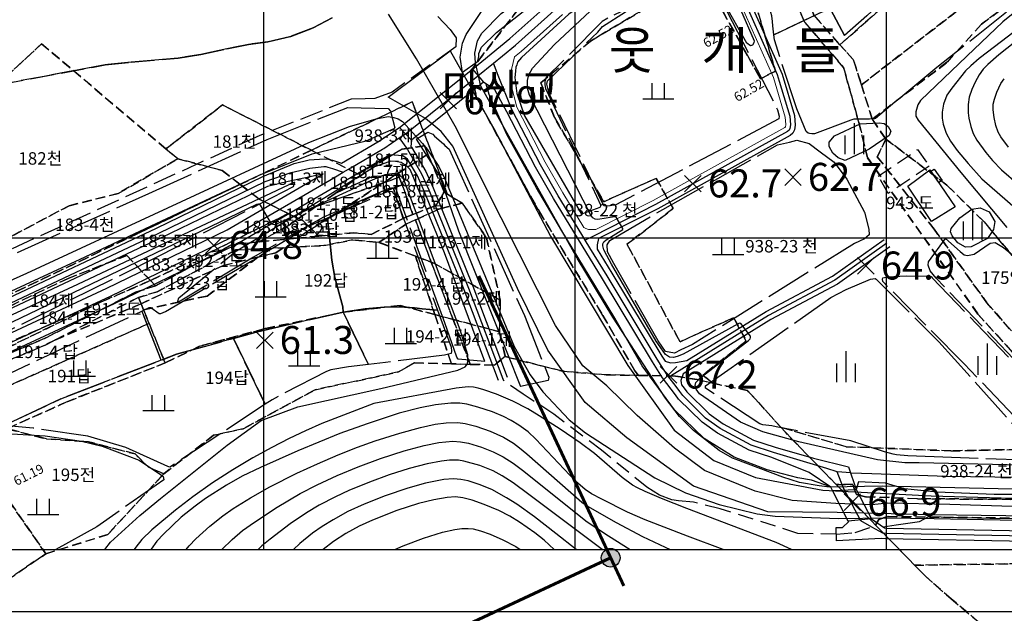
# Model space of a CAD drawing. Extents: x 135382 to 151642, y 439348 to 450146.
# Drawn here: x 140822 to 141138, y 442079 to 442270 of the extents above; entities that cross this region are included whole.
import ezdxf
from ezdxf.enums import TextEntityAlignment as Align

# ---------------------------------------------------------------- set-up
doc = ezdxf.new("R2010")
doc.units = 0
doc.header["$MEASUREMENT"] = 0
for name, pattern in [('15M2P5', [17.5, 15, -2.5]), ('5M2P5', [7.5, 5, -2.5]), ('7P5M2P5', [10, 7.5, -2.5]), ('HIDDEN', [0.375, 0.25, -0.125])]:
    doc.linetypes.add(name, pattern=pattern)
for name, color, linetype in [('!_횡단타점', 7, 'CONTINUOUS'), ('!index_기성제', 50, 'CONTINUOUS'), ('A0013110', 1, 'CONTINUOUS'), ('A0013117', 1, 'CONTINUOUS'), ('A0023119', 1, '5M2P5'), ('A0023210', 7, 'CONTINUOUS'), ('A0073340', 7, 'CONTINUOUS'), ('B0014112', 7, 'CONTINUOUS'), ('B0014116', 7, '5M2P5'), ('C0052211', 1, 'CONTINUOUS'), ('C0052213', 1, 'CONTINUOUS'), ('C0052214', 1, '15M2P5'), ('D0015112', 3, '15M2P5'), ('D0015211', 5, 'CONTINUOUS'), ('D0015212', 3, 'CONTINUOUS'), ('E0022115', 7, 'CONTINUOUS'), ('E0032111', 5, 'CONTINUOUS'), ('F0017111', 30, 'CONTINUOUS'), ('F0017114', 7, 'CONTINUOUS'), ('F0017121', 30, 'CONTINUOUS'), ('F0027132', 7, 'CONTINUOUS'), ('F0027217', 7, 'CONTINUOUS'), ('G0022313', 5, '7P5M2P5'), ('H0049114', 7, 'CONTINUOUS'), ('H0049152', 7, 'CONTINUOUS'), ('그리드', 18, 'CONTINUOUS'), ('지번', 6, 'CONTINUOUS'), ('지적', 30, 'CONTINUOUS')]:
    doc.layers.add(name, color=color, linetype=linetype)
doc.styles.add('NGSW', font='romans.shx', dxfattribs={"bigfont": 'ngsw.shx'})
doc.styles.add('굴림', font='txt')

# ---------------------------------------------------------------- blocks, each defined once
blk = doc.blocks.new('D0015211')
at = {"layer": 'D0015211', "color": 0}
for points in [[(-2, -2.5), (-2, 2.5)], [(2, -2.5), (2, 2.5)], [(-5, -2.5), (5, -2.5)]]:
    blk.add_lwpolyline(points, dxfattribs=at)
blk = doc.blocks.new('D0015212')
at = {"layer": 'D0015212', "color": 0}
for p, q in [((-0.08, -4.06), (-0.08, 5.94)), ((-3.08, -4.06), (-3.08, 1.94)), ((2.92, -4.06), (2.92, 1.94))]:
    blk.add_line(p, q, dxfattribs=at)
blk = doc.blocks.new('F0027217')
at = {"layer": 'F0027217', "color": 0}
for p, q in [((-2.65, 2.65), (2.65, -2.65)), ((-2.65, -2.65), (2.65, 2.65))]:
    blk.add_line(p, q, dxfattribs=at)

msp = doc.modelspace()

# ---------------------------------------------------------------- hatches: boundary and pattern name
at = {"layer": '!index_기성제'}
h = msp.add_hatch(color=256, dxfattribs=at)
edge = h.paths.add_edge_path()
edge.add_ellipse((141011.506, 442097.296), major_axis=(3, 0), ratio=1, start_angle=0, end_angle=360)

# ---------------------------------------------------------------- linework, layer by layer
at = {"layer": '!index_기성제', "const_width": 1, "flags": 128}
for points in [[(140969.159, 442187.887), (141015.741, 442088.237)], [(140655.46, 441930.862), (141011.506, 442097.296)]]:
    msp.add_lwpolyline(points, dxfattribs=at)
at = {"layer": '!index_기성제'}
msp.add_circle((141011.506, 442097.296), 3, dxfattribs=at)
at = {"layer": 'A0013110', "color": 251}
for points in [[(140647.76, 442100), (140689.255, 442119.717), (140739.942, 442143.949), (140792.667, 442168.812), (140814.188, 442179.032), (140865.627, 442203.245), (140899.764, 442219.801), (140909.78, 442224.029), (140914.638, 442225.243), (140919.604, 442225.502), (140920.871, 442225.421), (140922.094, 442225.124), (140925.049, 442224.118), (140936.762, 442230.946), (140943.638, 442235.597), (140967.083, 442254.309), (140979.165, 442264.169), (140992.554, 442276.237), (141004.927, 442285.339), (141018.814, 442293.105), (141050.806, 442309.798), (141094.719, 442332.304), (141136.94, 442354.464), (141145.923, 442358.984)], [(141055.676, 442277.357), (141066.61, 442252.766), (141070.582, 442239.48), (141070.779, 442236.395), (141070.539, 442234.877), (141070.03, 442233.763), (141069.146, 442233.079), (141026.608, 442209.505), (141007.631, 442199.871), (141007.185, 442197.938), (141007.172, 442196.505), (141011.886, 442188.785), (141027.983, 442162.089), (141028.972, 442160.482), (141030.748, 442159.957), (141032.297, 442160.047), (141036.016, 442160.694), (141061.429, 442176.459), (141082.774, 442187.797), (141099.399, 442199.652)], [(141145.315, 442102.496), (141099.806, 442103.358), (141098.425, 442103.479), (141084.096, 442102.685), (141083.946, 442107.013), (141085.943, 442107.045), (141087.998, 442108.995), (141087.776, 442109.113), (141082.749, 442118.949), (141082.23, 442120.03), (141075.283, 442124.741), (141063.326, 442129.492), (141055.991, 442131.917), (141045.779, 442137.35), (141040.862, 442140.861), (141033.337, 442148.326), (141032.356, 442149.702), (141028.177, 442155.093), (141024.994, 442160.268), (141008.894, 442186.969), (140993.125, 442212.794), (140987.4, 442222.814), (140978.194, 442240.632), (140974.284, 442247.716), (140970.663, 442250.132), (140947.497, 442231.567), (140947.322, 442229.536), (140947.482, 442229.309), (140952.085, 442221.44), (140954.494, 442216.157), (140967.259, 442184.555), (140978.289, 442155.384)], [(140975.483, 442154.323), (140964.465, 442183.462), (140951.737, 442214.972), (140949.418, 442220.057), (140946.281, 442225.42), (140944.733, 442226.469), (140940.531, 442226.855), (140939.691, 442226.287), (140890.854, 442197.818), (140852.017, 442178.942), (140810.118, 442159.501), (140766.96, 442138.705), (140717.99, 442115.223), (140685.824, 442100)], [(140672.966, 442100), (140715.624, 442120.188), (140764.577, 442143.662), (140807.766, 442164.473), (140849.658, 442183.91), (140888.264, 442202.674), (140919.137, 442220.671), (140915.006, 442219.764), (140907.933, 442218.247), (140901.292, 442216.652), (140867.136, 442200.087), (140815.684, 442175.868), (140794.164, 442165.648), (140741.444, 442140.787), (140690.761, 442116.557), (140655.915, 442100)], [(141101.141, 442197.21), (141084.355, 442185.24), (141062.925, 442173.857), (141034.745, 442156.375), (141034.003, 442154.288), (141034.157, 442153.49), (141034.286, 442152.924), (141035.165, 442151.79), (141036.014, 442150.6), (141043.126, 442143.545), (141047.626, 442140.332), (141057.373, 442135.146), (141064.382, 442132.829), (141076.657, 442129.346), (141087.949, 442126.54), (141090.392, 442119.255), (141095.343, 442109.814), (141099.498, 442106.892), (141099.957, 442106.856), (141145.356, 442105.996)]]:
    msp.add_lwpolyline(points, dxfattribs=at)
at = {"layer": 'A0013110', "color": 251, "lineweight": 9, "flags": 128}
msp.add_lwpolyline([(140996.033, 442271.968), (140982.747, 442259.993), (140980.638, 442258.272), (140980.235, 442256.507), (140979.609, 442254.206), (140979.355, 442251.42), (140979.595, 442249.252), (140981.382, 442242.088), (140990.476, 442224.487), (140996.139, 442214.574), (141002.939, 442203.437), (141003.497, 442203.157), (141004.434, 442202.82), (141006.725, 442202.775), (141025.201, 442212.156), (141067.492, 442235.593), (141067.609, 442235.683), (141067.64, 442235.751), (141067.764, 442236.535), (141067.61, 442238.948), (141063.791, 442251.723), (141052.933, 442276.142)], dxfattribs=at)
at = {"layer": 'A0013117', "color": 251}
for points in [[(141088.619, 442124.543), (141084.241, 442124.912)], [(141173.639, 442122.696), (141119.386, 442123.44), (141095.385, 442124.321), (141088.716, 442124.525), (141088.619, 442124.543)]]:
    msp.add_lwpolyline(points, dxfattribs=at)
at = {"layer": 'A0023119', "color": 251}
for points in [[(140922.008, 442270.89), (140915.917, 442267.638), (140908.738, 442264.883), (140901.323, 442263.111), (140895.138, 442262.336), (140888.156, 442260.912), (140879.893, 442259.102), (140872.557, 442257.908), (140857.437, 442256.561), (140849.135, 442255.728), (140815.353, 442249.409)], [(141084.021, 442104.849), (141071.61, 442105.138), (141046.684, 442113.042), (141038.139, 442115.169), (141033.288, 442115.645), (141031.126, 442115.933), (141027.237, 442117.389), (141023.169, 442119.953), (141008.59, 442131.855), (140993.219, 442143.453), (140983.43, 442149.879), (140977.282, 442154.07), (140976.886, 442154.853)], [(141084.021, 442104.849), (141090.047, 442105.418), (141095.432, 442107.178)]]:
    msp.add_lwpolyline(points, dxfattribs=at)
at = {"layer": 'A0023210', "color": 251}
for points in [[(140976.783, 442258.675), (140980.956, 442262.081), (140994.294, 442274.103), (141006.418, 442283.023), (141020.121, 442290.685), (141038.923, 442300.496)], [(141044.029, 442300.058), (141054.304, 442276.749), (141065.047, 442252.59), (141065.681, 442250.496)], [(140973.829, 442256.265), (140976.783, 442258.675)], [(140968.873, 442252.221), (140973.829, 442256.265)], [(140975.416, 442252.296), (140973.829, 442256.265)], [(140945.568, 442233.582), (140945.98, 442233.861), (140968.873, 442252.221)], [(141002.279, 442201.159), (140994.632, 442213.684), (140988.938, 442223.65), (140979.788, 442241.36), (140975.416, 442252.296)], [(141065.681, 442250.496), (141069.096, 442239.214), (141069.271, 442236.465), (141069.091, 442235.314), (141068.819, 442234.723), (141068.319, 442234.336), (141025.904, 442210.83), (141005.968, 442200.709)], [(140938.647, 442228.9), (140943.585, 442232.241)], [(140943.585, 442232.241), (140945.568, 442233.582)], [(140943.585, 442232.241), (140945.168, 442229.991)], [(140928.049, 442222.683), (140938.227, 442228.616), (140938.647, 442228.9)], [(140945.168, 442229.991), (140946.219, 442228.497), (140950.752, 442220.749), (140953.115, 442215.565), (140965.862, 442184.008), (140976.886, 442154.853)], [(140900.528, 442218.226), (140908.856, 442221.138), (140914.822, 442222.504), (140919.37, 442223.086), (140920.004, 442223.046), (140920.616, 442222.898), (140922.093, 442222.394)], [(140922.093, 442222.394), (140925.54, 442221.22)], [(140925.54, 442221.22), (140928.049, 442222.683)], [(140679.395, 442100), (140716.807, 442117.706), (140765.768, 442141.183), (140808.942, 442161.987), (140850.837, 442181.426), (140889.559, 442200.246), (140922.523, 442219.462)], [(140922.523, 442219.462), (140925.54, 442221.22)], [(140651.838, 442100), (140690.008, 442118.137), (140740.693, 442142.368), (140793.416, 442167.23), (140814.936, 442177.45), (140866.382, 442201.666), (140900.528, 442218.226)], [(141003.362, 442199.386), (141002.279, 442201.159)], [(141005.968, 442200.709), (141003.362, 442199.386)], [(141004.835, 442196.974), (141003.362, 442199.386)], [(141027.75, 442159.129), (141026.489, 442161.179), (141010.39, 442187.877), (141004.835, 442196.974)], [(141100.27, 442198.431), (141083.564, 442186.518), (141062.177, 442175.158), (141054.4, 442170.333)], [(141054.4, 442170.333), (141032.171, 442156.543)], [(141030.211, 442155.327), (141029.62, 442156.09), (141027.75, 442159.129)], [(141032.171, 442156.543), (141030.211, 442155.327)], [(141032.206, 442152.752), (141030.211, 442155.327)], [(141084.241, 442124.912), (141080.992, 442125.977), (141063.854, 442131.16), (141056.682, 442133.531), (141046.703, 442138.841), (141041.994, 442142.203), (141034.676, 442149.463), (141033.761, 442150.746), (141032.206, 442152.752)], [(141095.432, 442107.178), (141091.903, 442109.169), (141086.256, 442119.65), (141084.241, 442124.912)], [(141304.245, 442100), (141288.831, 442106.195), (141284.029, 442106.931), (141278.938, 442107.555), (141277.444, 442107.684), (141269.484, 442108.086), (141268.414, 442108.08), (141266.315, 442108.13), (141261.208, 442108.11), (141260.744, 442108.122), (141248.798, 442107.543), (141211.054, 442105.047), (141207.647, 442104.985), (141194.614, 442104.819), (141176.797, 442104.092), (141145.336, 442104.246), (141099.881, 442105.107), (141098.961, 442105.186), (141095.432, 442107.178)]]:
    msp.add_lwpolyline(points, dxfattribs=at)
at = {"layer": 'A0073340', "color": 251}
for points in [[(140970.663, 442250.132), (140947.497, 442231.567), (140943.638, 442235.597), (140967.083, 442254.309)], [(141095.343, 442109.814), (141087.776, 442109.113), (141082.749, 442118.949), (141090.392, 442119.255)]]:
    msp.add_lwpolyline(points, close=True, dxfattribs=at)
at = {"layer": 'B0014112', "color": 251}
for points in [[(141116.901, 442217.872), (141114.334, 442221.585), (141115.406, 442222.253), (141117.953, 442218.576)], [(141114.312, 442221.582), (141122.181, 442210.143), (141114.573, 442205.436), (141106.957, 442216.772), (141114.035, 442221.969)]]:
    msp.add_lwpolyline(points, close=True, dxfattribs=at)
at = {"layer": 'B0014116', "color": 251}
msp.add_lwpolyline([(141113.822, 442223.169), (141100.68, 442214.409), (141097.444, 442220), (141110.127, 442228.53)], close=True, dxfattribs=at)
at = {"layer": 'C0052211', "color": 251}
for points in [[(141082.131, 442120.097), (141075.993, 442122.212), (141071.654, 442122.961), (141061.75, 442125.54), (141051.15, 442129.675), (141041.512, 442135.597), (141031.989, 442144.867), (141021.649, 442158.957), (141012.824, 442174.361), (141004.589, 442187.906), (140995.841, 442202.361), (140987.641, 442216.216), (140978.196, 442233.398), (140972.463, 442246.245), (140971.562, 442249.532)], [(141337.093, 442101.038), (141331.045, 442103.621), (141315.376, 442110.367), (141300.942, 442115.888), (141278.243, 442122.364), (141264.093, 442123.942), (141250.344, 442122.242), (141244.085, 442120.621), (141225.442, 442118.079), (141214.149, 442117.813), (141191.993, 442117.612), (141167.663, 442117.356), (141150.588, 442117.581), (141134.719, 442117.624), (141116.427, 442118.354), (141105.851, 442119.419), (141099.837, 442121.314), (141091.128, 442121.661), (141090.392, 442119.255)], [(141099.068, 442107.194), (141103.218, 442107.919), (141110.765, 442108.974), (141113.739, 442110.554), (141133.264, 442110.036), (141157.84, 442109.704), (141183.724, 442109.772), (141204.797, 442110.438), (141220.586, 442111.051), (141239.003, 442112.205), (141244.962, 442112.62), (141250.621, 442112.444)]]:
    msp.add_lwpolyline(points, dxfattribs=at)
at = {"layer": 'C0052213', "color": 251}
for points in [[(140968.722, 442256.693), (140969.167, 442258.413), (140969.144, 442259.356), (140970.039, 442261.379), (140974.794, 442266.148), (140996.541, 442283.358), (141006.207, 442290.165), (141040.99, 442308.412), (141128.737, 442354.1), (141186.521, 442384.229)], [(141046.267, 442289.582), (141041.734, 442295.991), (141041.083, 442296.282), (141040.331, 442296.369), (141011.225, 442281.34), (140998.084, 442272.005), (140982.813, 442258.093), (140981.613, 442256.602), (140981.356, 442255.779), (140981.014, 442255.022), (140980.935, 442253.678), (140980.73, 442251.635), (140981.342, 442246.495), (140983.786, 442239.353), (141002.189, 442207.706)], [(140642.898, 442100), (140684.932, 442120.07), (140764.733, 442157.876), (140841.049, 442193.237), (140898.586, 442220.25), (140915.574, 442227.19), (140932.943, 442231.331), (140941.928, 442235.327)], [(140948.987, 442231.897), (140956.024, 442220.959), (140956.42, 442220.376), (140962.65, 442202.416), (140978.339, 442162.797), (140982.587, 442152.357)], [(140971.099, 442160.388), (140958.133, 442195.277), (140947.775, 442220.608), (140947.049, 442222.082), (140946.127, 442223.018), (140944.236, 442224.366), (140942.377, 442224.711), (140940.885, 442224.734), (140935.63, 442222.988), (140919.664, 442213), (140890.766, 442195.556)], [(140909.976, 442217.991), (140840.276, 442185.122), (140748.808, 442142.693), (140659.316, 442100)]]:
    msp.add_lwpolyline(points, dxfattribs=at)
at = {"layer": 'C0052214', "color": 251}
for points in [[(140968.722, 442256.693), (140963.91, 442253.332), (140963.207, 442258.215), (140963.906, 442262.766), (140965.076, 442265.462), (140973.525, 442278.257), (140994.148, 442292.382), (141025.097, 442310.513), (141087.623, 442341.964), (141149.516, 442374.764), (141162.536, 442380.896), (141166.356, 442381.677), (141187.046, 442385.756), (141187.233, 442385.438), (141186.521, 442384.229)], [(141046.267, 442289.582), (141057.582, 442263.427), (141057.523, 442262.774), (141057.068, 442262.036), (141056.384, 442261.847), (141055.246, 442262.726), (141042.968, 442284.428), (141042.332, 442285.911), (141041.771, 442285.883), (141010.576, 442270.766), (141008.818, 442269.696), (140990.809, 442251.626), (140990.36, 442250.348), (140990.4, 442249.315), (140990.534, 442248.127), (141008.376, 442210.584), (141008.041, 442209.894), (141002.189, 442207.706)], [(140620.463, 442100), (140644.988, 442111.304), (140705.452, 442139.678), (140753.297, 442163.735), (140804.968, 442188.29), (140863.157, 442214.39), (140901.176, 442231.786), (140927.1, 442242.084), (140940.051, 442241.695), (140940.761, 442240.828), (140942.216, 442235.543), (140941.928, 442235.327)], [(140948.987, 442231.897), (140952.737, 442234.109), (140954.409, 442233.452), (140954.931, 442232.84), (140957.826, 442230.373), (140958.281, 442229.837), (140959.623, 442228.596), (140983.779, 442175.125), (140991.658, 442155.309), (140991.473, 442154.278), (140982.587, 442152.357)], [(140909.976, 442217.991), (140909.493, 442216.578), (140867.002, 442194.525), (140819.816, 442171.075), (140750.967, 442138.654), (140681.936, 442105.426), (140670.349, 442100)], [(140971.099, 442160.388), (140962.569, 442161.094), (140962.124, 442161.825), (140958.26, 442172.807), (140942.491, 442216.028), (140941.925, 442216.179), (140941.14, 442216.123), (140940.237, 442215.951), (140919.26, 442206.815), (140896.808, 442193.957), (140872.671, 442179.461), (140872.475, 442179.816), (140872.758, 442180.812), (140890.766, 442195.556)]]:
    msp.add_lwpolyline(points, dxfattribs=at)
at = {"layer": 'D0015112', "color": 251}
for points in [[(141159.59, 442322.137), (141122.483, 442294.03), (141106.887, 442283.132), (141086.609, 442265.159), (141082.273, 442273.399), (141081.584, 442273.714), (141063.905, 442265.371), (141063.555, 442268.27), (141063.499, 442269.714), (141063.325, 442271.47), (141062.969, 442272.605), (141057.174, 442288.988), (141057.391, 442291.024), (141057.725, 442292.284), (141058.241, 442293.387), (141059.057, 442294.127), (141105.021, 442318.023), (141146.362, 442338.607), (141154.935, 442329.415), (141159.357, 442322.615)], [(141013.146, 442210.73), (141010.564, 442210.292), (141009.316, 442210.442), (140991.802, 442246.539), (140991.041, 442249.488), (140991.224, 442250.587), (141007.373, 442266.252), (141008.842, 442268.101), (141016.237, 442272.777), (141041.179, 442284.34), (141042.001, 442284.405), (141042.64, 442284.03), (141048.798, 442273.03), (141065.142, 442241.28), (141065.655, 442239.299), (141065.528, 442238.337)], [(141094.514, 442228.628), (141086.883, 442225.034), (141084.584, 442225.815), (141082.89, 442227.376), (141081.688, 442229.466), (141081.736, 442230.907), (141083.406, 442232.893), (141091.654, 442236.8), (141097.8, 442237.059), (141099.336, 442236.861), (141100.647, 442235.879), (141101.541, 442234.382), (141101.02, 442233.074)], [(141034.015, 442164.135), (141032.008, 442163.08), (141029.175, 442163.613), (141026.747, 442166.975), (141012.558, 442191.936), (141010.501, 442195.653), (141010.332, 442197.905), (141011.26, 442199.304), (141028.213, 442209.284), (141065.142, 442230.047), (141068.905, 442230.869), (141071.268, 442231.511), (141075.231, 442230.423), (141078.824, 442227.787), (141083.256, 442224.414), (141087.401, 442219.034), (141093.019, 442208.368), (141094.461, 442202.88), (141094.529, 442201.05), (141093.041, 442199.801), (141089.855, 442198.361), (141037.744, 442165.851)], [(140955.876, 442176.91), (140950.904, 442177.265), (140948.461, 442177.642), (140945.255, 442177.863), (140942.268, 442177.965), (140938.776, 442177.877), (140932.657, 442177.35), (140925.602, 442176.273), (140925.427, 442177.925), (140922.934, 442187.366), (140921.89, 442193.006), (140920.534, 442206.541), (140940.088, 442215.172), (140941.222, 442215.079), (140942.272, 442213.786)], [(141127.342, 442197.29), (141125.522, 442197.172), (141122.994, 442198.574), (141121.221, 442200.745), (141120.683, 442202.088), (141120.898, 442203.178), (141123.641, 442206.527), (141127.516, 442209.306), (141130.22, 442209.825), (141133.047, 442208.548), (141134.891, 442205.368), (141134.494, 442202.782), (141132.553, 442199.908)], [(140925.602, 442176.273), (140897.597, 442169.859), (140872.008, 442162.702), (140867.085, 442160.804), (140860.92, 442176.592), (140863.291, 442177.708), (140863.747, 442177.757), (140866.484, 442175.83), (140867.016, 442175.843), (140868.499, 442176.501), (140899.453, 442194.729), (140915.147, 442204.163), (140920.534, 442206.541), (140921.89, 442193.006), (140922.934, 442187.366), (140925.427, 442177.925)], [(141125.021, 442194.626), (141126.128, 442194.451), (141128.262, 442194.854), (141133.455, 442198.385), (141134.981, 442198.65), (141137.697, 442197.062), (141150.217, 442186.71), (141166.227, 442168.815), (141180.39, 442150.57), (141181.111, 442149.087), (141180.932, 442148.093), (141168.556, 442134.738), (141166.822, 442134.746), (141165.765, 442135.147), (141142.962, 442159.151), (141116.106, 442187.14), (141114.172, 442189.488), (141113.466, 442191.367), (141113.566, 442192.429), (141119.041, 442199.897), (141123.827, 442195.726)], [(141160.055, 442129.982), (141156.912, 442129.86), (141153.363, 442130.018), (141125.056, 442159.633), (141098.95, 442186.049), (141098.856, 442186.85), (141098.899, 442187.261), (141100.407, 442187.581), (141106.404, 442187.947), (141113.786, 442187.846), (141114.514, 442187.719), (141114.824, 442187.238), (141128.915, 442172.6), (141154.831, 442145.72), (141166.104, 442134.182), (141166.441, 442133.611), (141166.392, 442132.736), (141165.99, 442131.914)], [(141149.323, 442129.183), (141147.067, 442128.596), (141120.982, 442129.505), (141106.979, 442130.041), (141103.352, 442130.358), (141102.236, 442130.63), (141099.528, 442131.373), (141088.705, 442134.849), (141064.684, 442139.338), (141063.28, 442139.723), (141060.395, 442140.043), (141059.405, 442140.386), (141041.974, 442151.832), (141041.964, 442152.528), (141082.243, 442180.943), (141087.112, 442183.494), (141095.006, 442186.799), (141096.43, 442187.019), (141096.804, 442186.833), (141116.944, 442166.725), (141149.664, 442130.286), (141149.623, 442129.79)], [(140955.876, 442176.91), (140960.275, 442164.984), (140960.338, 442163.659), (140960.243, 442162.937), (140958.164, 442162.445), (140939.219, 442160.035), (140933.704, 442159.398), (140925.602, 442176.273), (140932.657, 442177.35), (140938.776, 442177.877), (140942.268, 442177.965), (140945.255, 442177.863), (140948.461, 442177.642), (140950.904, 442177.265)], [(140867.085, 442160.804), (140834.852, 442148.377), (140816.56, 442139.764), (140814.431, 442139.943), (140809.752, 442141.283), (140808.805, 442141.709), (140807.364, 442142.401), (140802.815, 442145.505), (140802.04, 442146.55), (140801.81, 442147.391), (140801.831, 442148.074), (140802.115, 442148.695), (140802.512, 442149.027), (140811.356, 442153.274), (140860.92, 442176.592)], [(140933.704, 442159.398), (140927.293, 442158.658), (140921.607, 442157.658), (140920.187, 442157.196), (140902.716, 442148.086), (140900.561, 442146.662), (140890.292, 442167.816), (140897.597, 442169.859), (140925.602, 442176.273)], [(140900.561, 442146.662), (140869.883, 442126.395), (140869.264, 442126.597), (140855.739, 442132.72), (140843.526, 442136.335), (140825.957, 442138.972), (140816.56, 442139.764), (140834.852, 442148.377), (140872.008, 442162.702), (140890.292, 442167.816)]]:
    msp.add_lwpolyline(points, close=True, dxfattribs=at)
for points in [[(141152.281, 442283.599), (141116.338, 442254.843), (141096.552, 442238.529), (141096.214, 442238.348), (141094.684, 442238.306), (141090.153, 442238.329), (141089.607, 442238.265), (141088.673, 442237.995), (141077.038, 442233.557), (141076.146, 442233.565), (141075.347, 442233.639), (141074.925, 442233.749), (141074.334, 442234.338), (141071.278, 442241.627), (141064.095, 442263.797), (141063.905, 442265.371), (141081.584, 442273.714), (141082.273, 442273.399), (141086.609, 442265.159), (141106.887, 442283.132), (141122.483, 442294.03), (141159.59, 442322.137)], [(140815.632, 442137.379), (140829.87, 442136.437), (140841.555, 442134.81), (140848.099, 442133.179), (140860.011, 442128.68), (140866.889, 442124.089), (140867.767, 442123.436), (140867.92, 442122.391), (140846.437, 442107.233), (140833.299, 442100)]]:
    msp.add_lwpolyline(points, dxfattribs=at)
at = {"layer": 'E0022115', "color": 251}
msp.add_lwpolyline([(141140.445, 442113.741), (141120.436, 442114.456), (141100.427, 442114.813), (141095.428, 442114.337), (141083.883, 442114.694), (141069.823, 442115.651), (141057.921, 442118.743), (141041.603, 442125.301), (141031.962, 442132.556), (141020.047, 442143.042), (141010.287, 442152.556), (141002.547, 442159.003), (140993.739, 442171.965), (140976.315, 442206.612), (140961.574, 442236.07), (140949.137, 442257.703), (140940.129, 442272.031)], dxfattribs=at)
at = {"layer": 'E0032111', "color": 251}
msp.add_lwpolyline([(141178.135, 442110.191), (141114.716, 442111.042), (141084.258, 442111.8), (141062.01, 442112.083), (141038.116, 442120.284), (141016.696, 442135.829), (141003.291, 442147.162), (140991.342, 442163.987), (140981.551, 442183.861), (140960.751, 442229.63), (140957.053, 442234.341), (140951.975, 442238.472), (140939.995, 442245.316), (140959.9, 442260.237), (140974.055, 442235.055), (140992.158, 442200.65), (141017.029, 442159.082), (141031.924, 442138.297), (141044.643, 442128.611), (141058.011, 442123.091), (141079.676, 442119.017), (141114.462, 442117.151), (141178.085, 442115.43)], dxfattribs=at)
at = {"layer": 'F0017111', "color": 251}
for points, elevation in [([(141150.04, 442119.135), (141098.701, 442120.332), (141081.796, 442119.938), (141078.438, 442120.386), (141072.125, 442121.49), (141066.865, 442123.224), (141051.8, 442128.853), (141050.593, 442129.332), (141046.409, 442131.744), (141038.073, 442138.199), (141033.624, 442142.746), (141029.117, 442148.547), (141012.22, 442174.659), (141000.729, 442193.565), (140969.846, 442248.931), (140968.035, 442256.377), (140967.874, 442259.46), (140968.732, 442263.453), (140970.126, 442265.886), (140976.336, 442272.294), (141001.793, 442290.541), (141132.042, 442358.796), (141166.844, 442377.677)], 65), ([(141173.723, 442291.348), (141134.823, 442261.528), (141129.928, 442257.797), (141127.159, 442255.47), (141125.456, 442253.807), (141121.108, 442248.2), (141119.532, 442245.963), (141118.463, 442243.083), (141118.04, 442240.559), (141117.978, 442238.598), (141118.307, 442236.622), (141119.307, 442233.757), (141120.653, 442231.261), (141122.781, 442228.259), (141126.317, 442224.043), (141130.748, 442219.105), (141147.213, 442204.774)], 70), ([(141139.266, 442229.3), (141136.881, 442232.564), (141136.014, 442234.148), (141135.286, 442236.214), (141134.653, 442238.838), (141134.39, 442241.237), (141134.435, 442243.052), (141134.812, 442244.732), (141135.6, 442246.999), (141136.861, 442249.735), (141137.966, 442251.286)], 80), ([(140742.453, 442152.155), (140823.979, 442188.726), (140914.584, 442230.773), (140927.604, 442235.883), (140936.222, 442238.415), (140940.052, 442239.091), (140941.845, 442238.813), (140943.24, 442238.415), (140944.595, 442237.499), (140951.011, 442230.493), (140952.565, 442228.622), (140956.298, 442223.112), (140958.25, 442219.055), (140980.464, 442165.166), (140985.602, 442156.076), (140989.706, 442150.627), (140998.198, 442141.651), (141003.369, 442137.478), (141025.691, 442122.968), (141035.497, 442118.21), (141046.411, 442114.381), (141058.566, 442111.39), (141064.389, 442110.696), (141084.742, 442109.88), (141100.268, 442110.177), (141115.46, 442109.949), (141178.958, 442108.636)], 65), ([(140849.024, 442100), (140850.834, 442102.306), (140860.271, 442110.88), (140866.877, 442116.397), (140888.35, 442133.457), (140899.266, 442141.412), (140911.061, 442145.861), (140937.631, 442151.741), (140962.407, 442157.555), (140964.782, 442158.641), (140965.466, 442159.646), (140965.587, 442160.692), (140965.587, 442162.541), (140963.173, 442170.558), (140944.92, 442219.108), (140943.571, 442220.375), (140941.985, 442220.85), (140938.972, 442220.375), (140933.638, 442218.112), (140927.92, 442215.439), (140903.575, 442204.348), (140903.038, 442204.374), (140902.743, 442204.495), (140902.515, 442204.683), (140898.965, 442210.68), (140898.755, 442210.911), (140898.42, 442210.994), (140897.77, 442210.827), (140829.958, 442178.12), (140779.845, 442154.209)], 65), ([(141069.609, 442100), (141064.666, 442102.219), (141036.027, 442113.086), (141027.857, 442116.361), (141022.623, 442118.624), (141020.177, 442119.779), (141018.49, 442120.67), (141015.191, 442123.069), (141006.293, 442130.758), (141001.759, 442134.22), (140995.295, 442138.64), (140988.568, 442142.921), (140984.855, 442145.136), (140980.028, 442147.674), (140974.857, 442149.861), (140970.758, 442151.294), (140968.904, 442151.827), (140967.492, 442152.121), (140965.764, 442152.203), (140961.871, 442151.835), (140935.381, 442146.896), (140918.687, 442140.458), (140913.449, 442138.139), (140908.185, 442135.596), (140902.615, 442132.705), (140896.545, 442129.37), (140890.135, 442125.591), (140883.63, 442121.397), (140877.32, 442116.899), (140871.66, 442112.546), (140864.113, 442106.255), (140860.942, 442103.137), (140858.932, 442100.751), (140858.474, 442100)], 70), ([(140875.088, 442100), (140876.067, 442101.142), (140878.274, 442103.346), (140882.745, 442107.441), (140886.884, 442110.795), (140890.225, 442113.096), (140895.765, 442116.528), (140902.056, 442120.098), (140910.712, 442124.469), (140917.353, 442127.526), (140924.007, 442130.37), (140930.212, 442132.814), (140935.83, 442134.837), (140943.742, 442137.387), (140950.392, 442139.22), (140955.095, 442140.222), (140958.663, 442140.686), (140962.453, 442140.802), (140964.786, 442140.495), (140968.201, 442139.597), (140972.817, 442138.013), (140977.04, 442136.075), (140980.314, 442134.082), (140982.224, 442132.674), (140984.61, 442130.683), (141002.207, 442115.146), (141004.287, 442113.747), (141007.032, 442112.123), (141013.275, 442108.614), (141021.745, 442104.134), (141029.068, 442100.667), (141030.635, 442100)], 80), ([(140886.559, 442100), (140889.882, 442103.14), (140893.275, 442106.056), (140897.088, 442108.775), (140904.368, 442113.595), (140911.717, 442117.978), (140917.211, 442120.781), (140923.612, 442123.726), (140930.386, 442126.543), (140937.62, 442129.199), (140945.186, 442131.643), (140951.547, 442133.368), (140956.35, 442134.318), (140960.802, 442134.733), (140963.303, 442134.587), (140965.883, 442134.105), (140969.967, 442132.892), (140973.745, 442131.394), (140976.99, 442129.735), (140980.201, 442127.668), (140983.172, 442125.421), (141004.011, 442108.827), (141010.793, 442104.361), (141017.794, 442100)], 85), ([(141008.746, 442100), (140985.247, 442117.607), (140980.137, 442121.366), (140976.704, 442123.59), (140973.737, 442125.193), (140969.479, 442126.923), (140964.301, 442128.362), (140962.656, 442128.647), (140959.688, 442128.628), (140957.113, 442128.37), (140952.61, 442127.506), (140946.786, 442125.957), (140940.329, 442123.915), (140934.058, 442121.645), (140927.438, 442118.911), (140923.104, 442116.901), (140917.892, 442114.166), (140913.743, 442111.701), (140908.6, 442108.161), (140902.172, 442103.309), (140899.433, 442101.107), (140898.297, 442100)], 90), ([(141000.458, 442100), (140993.933, 442105.085), (140987.015, 442110.451), (140981.371, 442114.53), (140978.041, 442116.613), (140973.287, 442119.193), (140969.281, 442120.85), (140965.704, 442122.002), (140963.377, 442122.502), (140961.033, 442122.658), (140957.933, 442122.418), (140952.045, 442121.253), (140946.395, 442119.669), (140939.104, 442117.178), (140932.326, 442114.535), (140927.11, 442112.131), (140922.342, 442109.532), (140918.78, 442107.384), (140915.722, 442105.227), (140911.665, 442101.848), (140909.659, 442100)], 95), ([(140942.207, 442100), (140944.858, 442101.173), (140951.371, 442103.619), (140957.505, 442105.566), (140961.484, 442106.405), (140963.736, 442106.658), (140965.727, 442106.694), (140967.371, 442106.542), (140969.725, 442105.953), (140972.842, 442104.846), (140976.896, 442103.079), (140981.032, 442100.934), (140982.456, 442100)], 105)]:
    msp.add_lwpolyline(points, dxfattribs=dict(at, elevation=elevation))
at = {"layer": 'F0017114', "color": 251}
for points, elevation in [([(141141.299, 442263.044), (141136.217, 442259.009), (141132.664, 442255.877), (141131.202, 442254.323), (141129.848, 442252.495), (141128.565, 442250.178), (141127.551, 442247.869), (141126.715, 442245.308), (141126.32, 442242.998), (141126.366, 442240.325), (141126.549, 442238.569), (141127.183, 442235.931), (141128.01, 442233.661), (141129.183, 442231.508), (141132.05, 442227.566), (141134.164, 442224.986), (141137.048, 442221.954), (141142.505, 442217.304)], 75), ([(141047.602, 442100), (141036.181, 442104.273), (141022.605, 442109.508), (141016.945, 442111.903), (141008.668, 442116.083), (141005.386, 442117.832), (141003.296, 442119.228), (141000.235, 442121.878), (140987.517, 442135.373), (140984.96, 442137.724), (140981.976, 442139.906), (140979.566, 442141.387), (140977.11, 442142.705), (140973.513, 442144.172), (140968.788, 442145.695), (140965.309, 442146.641), (140963.093, 442146.962), (140960.141, 442146.978), (140955.226, 442146.484), (140950.31, 442145.516), (140943.516, 442143.728), (140933.25, 442140.354), (140924.46, 442137.211), (140911.032, 442131.664), (140898.977, 442126.357), (140893.125, 442123.5), (140888.081, 442120.645), (140881.312, 442116.318), (140877.975, 442113.901), (140873.571, 442110.357), (140867.852, 442104.878), (140865.718, 442102.612), (140863.931, 442100.109), (140863.87, 442100)], 75), ([(140993.403, 442100), (140990.141, 442102.913), (140987.143, 442105.363), (140982.248, 442108.748), (140979.12, 442110.692), (140975.549, 442112.491), (140970.893, 442114.461), (140967.023, 442115.8), (140964.068, 442116.54), (140961.608, 442116.849), (140958.938, 442116.706), (140954.742, 442115.963), (140949.762, 442114.744), (140942.836, 442112.455), (140935.023, 442109.41), (140930.761, 442107.484), (140926.394, 442105.056), (140922.474, 442102.503), (140919.17, 442100)], 100)]:
    msp.add_lwpolyline(points, dxfattribs=dict(at, elevation=elevation))
at = {"layer": 'F0017121', "color": 251, "elevation": 65}
for points in [[(141206.533, 442325.06), (141137.518, 442269.532), (141125.949, 442258.511), (141111.062, 442244.281), (141110.231, 442242.876), (141109.591, 442240.641), (141109.591, 442239.236), (141110.295, 442237.959), (141124.051, 442221.189), (141138.731, 442203.435)], [(141162.481, 442126.622), (141110.633, 442127.791), (141105.968, 442127.837), (141097.18, 442128.802), (141071.939, 442134.514), (141060.35, 442137.794), (141053.204, 442140.881), (141040.093, 442149.969), (141039.008, 442151.496), (141038.662, 442152.63), (141038.909, 442153.615), (141039.994, 442154.946), (141055.827, 442167.09), (141056.278, 442167.692), (141056.429, 442168.068), (141056.379, 442168.494), (141053.316, 442172.632), (141052.864, 442172.657), (141052.438, 442172.506), (141034.755, 442162.749), (141032.915, 442161.939), (141031.73, 442161.721), (141030.42, 442161.815), (141029.142, 442162.593), (141026.078, 442166.919), (141011.748, 442191.701), (141010.245, 442194.51), (141009.271, 442196.269), (141009.006, 442197.576), (141009.006, 442198.212), (141009.324, 442198.901), (141010.014, 442199.449), (141015.391, 442202.838), (141015.409, 442202.964), (141015.4, 442203.118), (141013.283, 442206.76), (141013.016, 442206.858), (141012.776, 442206.873), (141007.367, 442206.076), (141006.578, 442206.144), (141005.755, 442206.556), (141005.138, 442207.378), (140985.465, 442246.003), (140984.799, 442248.283), (140984.752, 442250.753), (140985.18, 442252.511), (140986.416, 442254.648), (140993.463, 442262.257), (141006.482, 442274.519)]]:
    msp.add_lwpolyline(points, dxfattribs=at)
at = {"layer": 'G0022313', "color": 251}
for points in [[(140955.984, 442271.293), (140959.989, 442267.057), (140961.889, 442264.467), (140961.721, 442261.514), (140941.336, 442247.005), (140935.741, 442244.896), (140932.694, 442244.821), (140928.101, 442244.663), (140898.818, 442233.065), (140787.977, 442182.324)], [(140815.353, 442249.409), (140849.135, 442255.728), (140857.437, 442256.561), (140872.557, 442257.908), (140879.893, 442259.102), (140888.156, 442260.912), (140895.138, 442262.336), (140901.323, 442263.111), (140908.738, 442264.883), (140915.917, 442267.638), (140922.008, 442270.89)], [(140922.008, 442270.89), (140915.917, 442267.638), (140908.738, 442264.883), (140901.323, 442263.111), (140895.138, 442262.336), (140888.156, 442260.912), (140879.893, 442259.102), (140872.557, 442257.908), (140857.437, 442256.561), (140849.135, 442255.728), (140815.353, 442249.409)]]:
    msp.add_lwpolyline(points, dxfattribs=at)
at = {"layer": '그리드', "color": 0}
msp.add_lwpolyline([(138780, 444520), (138780, 442080), (143920, 442080), (143920, 444520)], close=True, dxfattribs=at)
at = {"layer": '그리드'}
msp.add_lwpolyline([(138800, 444500), (138800, 442100), (143900, 442100), (143900, 444500)], close=True, dxfattribs=at)
for points in [[(140900, 444500), (140900, 442100)], [(141000, 444500), (141000, 442100)], [(141100, 444500), (141100, 442100)], [(143900, 442200), (138800, 442200)]]:
    msp.add_lwpolyline(points, dxfattribs=at)
at = {"layer": '지적', "linetype": 'HIDDEN', "ltscale": 12}
for points in [[(141246.765, 442366.164), (141260.126, 442356.266), (141257.601, 442353.114), (141236.052, 442354.838), (141222.521, 442345.767), (141195.157, 442318.047), (141181.96, 442306.402), (141175.584, 442300.894), (141160.74, 442291.441), (141130.644, 442268.821), (141119.553, 442256.56), (141095.532, 442238.257), (141092.078, 442249.322), (141164.876, 442305.584), (141157.982, 442319.397), (141161.855, 442323.717), (141168.028, 442320.986), (141181.268, 442332.57), (141209.001, 442348.958), (141223.451, 442362.364), (141228.056, 442367.559), (141230.46, 442381.92), (141234.29, 442383.817)], [(141161.855, 442323.717), (141157.982, 442319.397), (141141.235, 442306.402), (141109.107, 442283.334), (141085.128, 442262.195), (141076.802, 442271.661), (141071.89, 442285.949), (141074.401, 442295.314), (141077.525, 442303.457), (141083.137, 442306.402), (141102.563, 442316.596), (141145.733, 442338.531), (141158.618, 442325.195)], [(141092.078, 442249.322), (141089.459, 442257.498), (141085.128, 442262.195), (141109.107, 442283.334), (141141.235, 442306.402), (141157.982, 442319.397), (141164.876, 442305.584)], [(141085.128, 442262.195), (141089.459, 442257.498), (141092.078, 442249.322), (141095.532, 442238.257), (141099.933, 442231.862), (141097.16, 442226.223), (141115.448, 442202.904), (141132.364, 442179.263), (141154.457, 442153.882), (141166.796, 442142.409), (141164.419, 442139.955), (141152.1, 442150.511), (141129.501, 442175.628), (141093.979, 442225.93), (141091.336, 442236.85), (141086.326, 442254.914), (141073.931, 442269.309), (141066.76, 442285.321), (141068.805, 442298.881), (141077.525, 442303.457), (141074.401, 442295.314), (141071.89, 442285.949), (141076.802, 442271.661)], [(140868.628, 442228.701), (140872.475, 442225.543), (140853.331, 442214.414), (140837.515, 442210.447), (140799.909, 442190.508), (140784.223, 442201.451), (140768.149, 442206.07), (140828.701, 442262.514)], [(140915.349, 442228.285), (140892.485, 442217.316), (140886.677, 442221.805), (140872.475, 442225.543), (140868.628, 442228.701), (140886.788, 442242.855)], [(140959.061, 442214.185), (140957.995, 442214.938), (140952.806, 442227.03), (140951.65, 442229.725), (140944.563, 442228.61), (140939.668, 442225.866), (140930.338, 442220.638), (140915.349, 442228.285), (140947.726, 442243.82)], [(141172.79, 442149.759), (141166.796, 442142.409), (141154.457, 442153.882), (141132.364, 442179.263), (141115.448, 442202.904), (141097.16, 442226.223), (141099.933, 442231.862), (141119.452, 442217.118), (141131.543, 442205.231), (141163.578, 442166.816)], [(140952.806, 442227.03), (140943.149, 442220.843), (140942.307, 442220.293), (140940.99, 442220.32), (140934.989, 442219.827), (140922.979, 442214.395), (140939.668, 442225.866), (140944.563, 442228.61), (140951.65, 442229.725)], [(140892.485, 442217.316), (140860.018, 442201.74), (140808.173, 442176.922), (140807.842, 442178.153), (140807.875, 442182.917), (140799.909, 442190.508), (140837.515, 442210.447), (140853.331, 442214.414), (140872.475, 442225.543), (140886.677, 442221.805)], [(140939.668, 442225.866), (140922.979, 442214.395), (140916.81, 442210.184), (140911.176, 442206.323), (140907.929, 442207.926), (140898.581, 442212.602), (140892.485, 442217.316), (140915.349, 442228.285), (140930.338, 442220.638)], [(140957.995, 442214.938), (140955.402, 442210.549), (140948, 442207.63), (140944.547, 442217.137), (140943.61, 442219.624), (140943.365, 442220.271), (140942.307, 442220.293), (140943.149, 442220.843), (140952.806, 442227.03)], [(140942.307, 442220.293), (140938.474, 442217.791), (140916.81, 442210.184), (140922.979, 442214.395), (140934.989, 442219.827), (140940.99, 442220.32)], [(140944.547, 442217.137), (140941.705, 442216.065), (140934.205, 442213.236), (140927.662, 442210.768), (140938.474, 442217.791), (140943.61, 442219.624)], [(140943.61, 442219.624), (140938.474, 442217.791), (140942.307, 442220.293), (140943.365, 442220.271)], [(140907.929, 442207.926), (140883.073, 442195.592), (140863.64, 442186.421), (140856.109, 442194.456), (140837.18, 442187.117), (140818.83, 442178.331), (140809.273, 442172.822), (140808.173, 442176.922), (140860.018, 442201.74), (140892.485, 442217.316), (140898.581, 442212.602)], [(140927.662, 442210.768), (140920.173, 442206.011), (140915.434, 442203), (140912.764, 442205.589), (140911.176, 442206.323), (140916.81, 442210.184), (140938.474, 442217.791)], [(140944.866, 442206.33), (140934.558, 442201.261), (140929.013, 442201.769), (140917.8, 442200.706), (140915.434, 442203), (140920.173, 442206.011), (140934.205, 442213.236), (140941.705, 442216.065)], [(140948, 442207.63), (140945.536, 442206.659), (140944.866, 442206.33), (140941.705, 442216.065), (140944.547, 442217.137)], [(140920.173, 442206.011), (140927.662, 442210.768), (140934.205, 442213.236)], [(140976.062, 442180.049), (140954.668, 442192.044), (140953.885, 442192.3), (140948.759, 442205.909), (140956.623, 442209.442), (140963.836, 442211.251), (140971.653, 442200.151)], [(140911.176, 442206.323), (140907.961, 442204.109), (140898.654, 442198.858), (140889.871, 442198.001), (140886.552, 442196.177), (140883.073, 442195.592), (140907.929, 442207.926)], [(140915.434, 442203), (140910.777, 442200.041), (140898.654, 442198.858), (140907.961, 442204.109), (140911.176, 442206.323), (140912.764, 442205.589)], [(140953.885, 442192.3), (140948.772, 442194.235), (140937.068, 442198.665), (140945.938, 442204.641), (140948.759, 442205.909)], [(140917.8, 442200.706), (140910.777, 442200.041), (140915.434, 442203)], [(140898.193, 442193.928), (140887.11, 442191.258), (140860.675, 442178.94), (140859.835, 442180.994), (140865.792, 442182.798), (140891.144, 442196.228), (140906.307, 442196.973), (140903.895, 442195.302)], [(140937.068, 442198.665), (140948.772, 442194.235), (140955.06, 442175.452), (140943.836, 442178.419), (140925.607, 442176.22), (140900.513, 442170.955), (140879.387, 442165.286), (140868.37, 442159.918), (140863.226, 442172.634), (140861.444, 442177.039), (140881.847, 442181.437), (140898.193, 442193.928), (140903.895, 442195.302), (140906.307, 442196.973), (140919.388, 442197.653), (140928.606, 442199.478)], [(140863.64, 442186.421), (140847.856, 442179.52), (140800.256, 442158.639), (140799, 442158.329), (140802.862, 442161.96), (140809.273, 442172.822), (140818.83, 442178.331), (140837.18, 442187.117), (140856.109, 442194.456)], [(140861.444, 442177.039), (140860.675, 442178.94), (140887.11, 442191.258), (140898.193, 442193.928), (140881.847, 442181.437)], [(140865.237, 442184.716), (140863.64, 442186.421), (140883.073, 442195.592), (140886.552, 442196.177)], [(140953.885, 442192.3), (140960.864, 442173.918), (140955.06, 442175.452), (140948.772, 442194.235)], [(140976.062, 442180.049), (140975.816, 442169.955), (140960.864, 442173.918), (140953.885, 442192.3), (140954.668, 442192.044)], [(140865.237, 442184.716), (140858.848, 442182.626), (140829.658, 442167.775), (140808.752, 442158.934), (140812.193, 442162.189), (140817.924, 442164.901), (140847.856, 442179.52), (140863.64, 442186.421)], [(140808.752, 442158.934), (140802.358, 442156.183), (140798.193, 442155.637), (140799, 442158.329), (140800.256, 442158.639), (140847.856, 442179.52), (140817.924, 442164.901), (140812.193, 442162.189)], [(140861.444, 442177.039), (140863.226, 442172.634), (140800.444, 442144.687), (140799.786, 442147.593), (140799.329, 442149.616), (140798.953, 442151.422), (140802.776, 442153.245), (140804.038, 442154.759), (140829.796, 442165.655), (140832.97, 442167.281), (140860.675, 442178.94)], [(140955.06, 442175.452), (140960.356, 442159.634), (140948.49, 442159.975), (140943.38, 442157.027), (140916.567, 442151.293), (140893.406, 442138.74), (140883.964, 442136.657), (140867.929, 442124.269), (140862.92, 442126.492), (140858.725, 442130.674), (140843.773, 442134.577), (140830.287, 442135.49), (140817.58, 442138.788), (140837.098, 442147.527), (140868.37, 442159.918), (140879.387, 442165.286), (140900.513, 442170.955), (140925.607, 442176.22), (140943.836, 442178.419)], [(140860.675, 442178.94), (140832.97, 442167.281), (140859.835, 442180.994)], [(140960.864, 442173.918), (140966.394, 442159.46), (140960.356, 442159.634), (140955.06, 442175.452)], [(140868.37, 442159.918), (140837.098, 442147.527), (140817.58, 442138.788), (140812.123, 442138.927), (140800.61, 442143.951), (140800.444, 442144.687), (140863.226, 442172.634)], [(140975.816, 442169.955), (140975.805, 442169.555), (140977.641, 442161.97), (140974.056, 442159.238), (140966.394, 442159.46), (140960.864, 442173.918)], [(140817.58, 442138.788), (140830.287, 442135.49), (140843.773, 442134.577), (140858.725, 442130.674), (140862.92, 442126.492), (140867.929, 442124.269), (140849.931, 442104.763), (140830.078, 442098.58), (140816.095, 442118.611), (140801.036, 442129.201), (140793.717, 442139.19), (140800.61, 442143.951), (140812.123, 442138.927)], [(141250.942, 442122.106), (141249.444, 442119.556), (141228.286, 442117.362), (141189.255, 442115.58), (141150.371, 442115.98), (141110.065, 442116.287), (141093.341, 442116.913), (141090.428, 442117.603), (141089.26, 442120.826), (141083.966, 442120.829), (141067.641, 442137.629), (141066.18, 442139.245), (141087.205, 442132.982), (141120.795, 442131.659), (141151.557, 442132.286), (141159.852, 442132.527), (141161.494, 442128.263), (141174.251, 442128.07), (141176.743, 442119.95), (141212.004, 442121.106)], [(140830.078, 442098.58), (140791.615, 442072.467), (140776.13, 442063.462), (140760.363, 442058.814), (140746.507, 442049.704), (140728.052, 442042.578), (140706.633, 442027.928), (140699.272, 442039.78), (140719.379, 442048.584), (140749.854, 442071.594), (140787.645, 442096.16), (140816.095, 442118.611)], [(141249.444, 442119.556), (141250.049, 442110.544), (141215.953, 442110.182), (141184.201, 442109.661), (141144.181, 442110.016), (141100.478, 442110.529), (141097.685, 442109.565), (141096.603, 442107.825), (141083.966, 442120.829), (141089.26, 442120.826), (141090.428, 442117.603), (141093.341, 442116.913), (141110.065, 442116.287), (141150.371, 442115.98), (141189.255, 442115.58), (141228.286, 442117.362)], [(141109.154, 442094.909), (141096.603, 442107.825), (141097.685, 442109.565), (141100.478, 442110.529), (141144.181, 442110.016), (141184.201, 442109.661), (141215.953, 442110.182), (141250.049, 442110.544), (141251.498, 442103.799), (141221.799, 442100.155), (141210.453, 442097.262), (141194.378, 442096.339), (141175.025, 442093.293), (141174.165, 442095.841)]]:
    msp.add_lwpolyline(points, close=True, dxfattribs=at)
for points in [[(140995.357, 442291.104), (140966.433, 442253.73), (140968.481, 442245.133), (140988.171, 442209.192), (141009.017, 442175.175), (141019.274, 442157.436), (141020.45, 442155.92), (141010.035, 442156.106), (140996.018, 442157.276), (140977.641, 442161.97), (140975.805, 442169.555), (140975.816, 442169.955), (140976.062, 442180.049), (140971.653, 442200.151), (140963.836, 442211.251), (140959.061, 442214.185), (140947.726, 442243.82), (140915.349, 442228.285), (140886.788, 442242.855), (140868.628, 442228.701), (140828.701, 442262.514), (140768.149, 442206.07)], [(141058.945, 442272.449), (141064.493, 442253.748), (141059.634, 442251.277), (141055.46, 442258.739), (141040.898, 442284.772), (141005.061, 442263.388), (140989.051, 442249.919), (140993.427, 442238.868), (141009.27, 442211.759), (141026.103, 442219.245), (141031.628, 442209.521), (141016.747, 442198.078), (141033.788, 442166.745), (141051.008, 442174.452), (141055.085, 442166.948), (141041.13, 442156.031), (141044.248, 442153.46), (141039.248, 442154.547), (141032.38, 442155.707), (141020.45, 442155.92), (141019.274, 442157.436), (141009.017, 442175.175), (140988.171, 442209.192), (140968.481, 442245.133), (140966.433, 442253.73), (140995.357, 442291.104)], [(141163.578, 442166.816), (141131.543, 442205.231), (141119.452, 442217.118), (141099.933, 442231.862), (141095.532, 442238.257), (141119.553, 442256.56), (141130.644, 442268.821), (141160.74, 442291.441)], [(141151.557, 442132.286), (141120.795, 442131.659), (141087.205, 442132.982), (141066.18, 442139.245), (141058.967, 442147.223), (141055.46, 442151.023), (141044.248, 442153.46), (141041.13, 442156.031), (141055.085, 442166.948), (141051.008, 442174.452), (141033.788, 442166.745), (141016.747, 442198.078), (141031.628, 442209.521), (141026.103, 442219.245), (141009.27, 442211.759), (140993.427, 442238.868), (140989.051, 442249.919), (141005.061, 442263.388), (141040.898, 442284.772), (141055.46, 442258.739), (141059.634, 442251.277), (141064.493, 442253.748), (141058.945, 442272.449)], [(141066.76, 442285.321), (141073.931, 442269.309), (141086.326, 442254.914), (141091.336, 442236.85), (141093.979, 442225.93), (141129.501, 442175.628), (141152.1, 442150.511)], [(140808.752, 442158.934), (140829.658, 442167.775), (140858.848, 442182.626), (140865.237, 442184.716), (140886.552, 442196.177), (140889.871, 442198.001), (140898.654, 442198.858), (140910.777, 442200.041), (140917.8, 442200.706), (140929.013, 442201.769), (140934.558, 442201.261), (140944.866, 442206.33), (140945.536, 442206.659), (140948, 442207.63), (140955.402, 442210.549), (140957.995, 442214.938), (140959.061, 442214.185), (140963.836, 442211.251), (140956.623, 442209.442), (140948.759, 442205.909), (140945.938, 442204.641), (140937.068, 442198.665), (140928.606, 442199.478), (140919.388, 442197.653), (140906.307, 442196.973), (140891.144, 442196.228), (140865.792, 442182.798), (140859.835, 442180.994), (140832.97, 442167.281), (140829.796, 442165.655), (140804.038, 442154.759)], [(140791.615, 442072.467), (140830.078, 442098.58), (140849.931, 442104.763), (140867.929, 442124.269), (140883.964, 442136.657), (140893.406, 442138.74), (140916.567, 442151.293), (140943.38, 442157.027), (140948.49, 442159.975), (140960.356, 442159.634), (140966.394, 442159.46), (140974.056, 442159.238), (140977.641, 442161.97), (140996.018, 442157.276), (141010.035, 442156.106), (141020.45, 442155.92), (141032.38, 442155.707), (141039.248, 442154.547), (141044.248, 442153.46), (141055.46, 442151.023), (141058.967, 442147.223), (141066.18, 442139.245), (141067.641, 442137.629), (141083.966, 442120.829), (141096.603, 442107.825), (141109.154, 442094.909), (141112.63, 442091.332), (141120.884, 442084.078), (141139.777, 442068.162)], [(141139.777, 442068.162), (141120.884, 442084.078), (141112.63, 442091.332), (141109.154, 442094.909), (141174.165, 442095.841)]]:
    msp.add_lwpolyline(points, dxfattribs=at)

# ---------------------------------------------------------------- block references
at = {"layer": 'D0015211', "color": 251}
for p in [(141026.806, 442247.348), (140938.205, 442196.084), (141049.263, 442197.295), (140902.293, 442183.673), (140944.079, 442168.681), (140913.042, 442161.468), (140841.027, 442158.178), (140866.249, 442147.106), (140829.194, 442113.717)]:
    msp.add_blockref('D0015211', p, dxfattribs=at)
at = {"layer": 'D0015212', "color": 251}
for p in [(141089.953, 442231.047), (141127.882, 442203.498), (141132.648, 442160.209), (141087.199, 442157.807)]:
    msp.add_blockref('D0015212', p, dxfattribs=at)
at = {"layer": 'F0027217', "color": 251}
for p in [(140959.371, 442244.235, 67.88), (141070.062, 442219.635, 62.7), (141037.924, 442217.534, 62.67), (140884.016, 442197.739, 64.76), (141093.496, 442191.139, 64.88), (140900.391, 442167.204, 61.32), (141030.09, 442156.091, 67.24), (141089.15, 442115.171, 66.89)]:
    msp.add_blockref('F0027217', p, dxfattribs=at)

# ---------------------------------------------------------------- texts
at = {"layer": '!_횡단타점', "color": 150}
for s, rotation, p in [('62.52', 29.69739, (141042.264, 442261.117)), ('62.52', 29.69739, (141052.172, 442243.744)), ('61.19', 26.50836, (140820.614, 442120.351))]:
    msp.add_text(s, height=3, rotation=rotation, dxfattribs=at).set_placement(p)
at = {"layer": 'F0027132', "color": 251, "style": 'NGSW'}
for s, p in [('67.9', (140964.171, 442239.835)), ('62.7', (141042.724, 442213.134)), ('62.7', (141074.862, 442215.235)), ('64.8', (140888.816, 442193.339)), ('64.9', (141098.296, 442186.739)), ('61.3', (140905.191, 442162.804)), ('67.2', (141034.89, 442151.691)), ('66.9', (141093.95, 442110.771))]:
    msp.add_text(s, height=9, dxfattribs=at).set_placement(p)
at = {"layer": 'H0049114', "color": 251, "style": 'NGSW'}
msp.add_text('마산교', height=10, dxfattribs=at).set_placement((140957.261, 442242.938))
at = {"layer": 'H0049152', "color": 251, "style": 'NGSW'}
msp.add_text('웃    개    들', height=12, dxfattribs=at).set_placement((141010.929, 442254.414))
at = {"layer": '지번', "linetype": 'HIDDEN', "style": '굴림'}
for s, p in [('938-3제', (140938.746, 442229.738)), ('181천', (140890.682, 442227.827)), ('182천', (140828.275, 442222.411)), ('181-5제', (140942.159, 442222)), ('181-7제', (140936.87, 442218.076)), ('181-3제', (140911.001, 442215.885)), ('181-6제', (140930.741, 442214.549)), ('181-4제', (140950.706, 442215.427)), ('181-8도', (140944.577, 442211.899)), ('181-1도', (140920.175, 442207.88)), ('181-9 답', (140948.433, 442208.371)), ('943 도', (141107.641, 442208.12)), ('181-10 답', (140918.575, 442204.353)), ('181-2답', (140934.01, 442205.201)), ('938-22 천', (141008.521, 442205.806)), ('183-4천', (140842.583, 442201.087)), ('183제', (140900.365, 442200.374)), ('183-1도', (140912.085, 442200.374)), ('183-2답', (140914.959, 442199.485)), ('183-5제', (140869.431, 442195.895)), ('193임', (140945.661, 442197.308)), ('193-1제', (140962.275, 442195.548)), ('938-23 천', (141066.382, 442194.188)), ('183-3제', (140870.495, 442188.331)), ('192-1도', (140884.33, 442189.527)), ('192-3 답', (140879.03, 442182.397)), ('192답', (140920.03, 442183.205)), ('192-4 답', (140954.719, 442181.951)), ('175양', (141137.585, 442184.071)), ('184제', (140832.071, 442176.682)), ('192-2제', (140967.021, 442177.397)), ('191-1도', (140851.302, 442173.974)), ('184-1도', (140837.205, 442171.23)), ('194-2 답', (140955.845, 442165.197)), ('194-1제', (140970.268, 442164.271)), ('191-4 답', (140830.208, 442160.22)), ('191답', (140837.697, 442152.463)), ('194답', (140888.287, 442151.918)), ('938-24 천', (141129.008, 442121.877)), ('195전', (140838.875, 442120.72))]:
    msp.add_text(s, height=4, dxfattribs=at).set_placement(p, align=Align.BOTTOM_CENTER)

doc.saveas('drawing.dxf')
